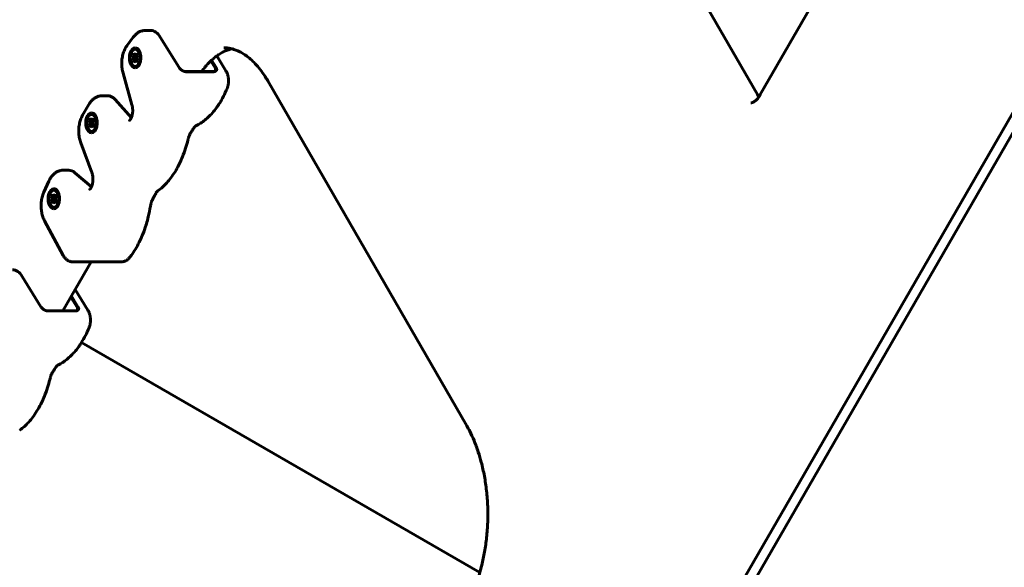
# Model space of a CAD drawing. Units: millimetres. Extents: x -2646 to 2767, y -2936 to 2951.
# Drawn here: x -515 to -111, y -466 to -242 of the extents above; entities that cross this region are included whole.
import ezdxf

# ---------------------------------------------------------------- set-up
doc = ezdxf.new("R2010")
doc.units = ezdxf.units.MM
doc.linetypes.add('K5LT_BASIC', pattern=[0])

msp = doc.modelspace()

# ---------------------------------------------------------------- linework, layer by layer
at = {"color": 150, "linetype": 'K5LT_BASIC', "lineweight": 60}
for p, q in [((-512.14, -980.11), (25.53, -48.83)), ((-508.55, -982.18), (29.12, -50.9)), ((-237.18, -230.16), (-212.69, -272.59)), ((-211.55, -272.59), (-187.05, -230.16)), ((-461.71, -246.27), (-463.92, -246.27)), ((-468.84, -249), (-471.47, -252.59)), ((-450.09, -261.43), (-457.77, -248.97)), ((-468.09, -253.39), (-468.09, -253.39)), ((-469.18, -256.37), (-468.73, -255.59)), ((-468.89, -256.87), (-469.18, -256.37)), ((-469.18, -256.37), (-467.3, -256.91)), ((-469.18, -258.6), (-467.3, -258.06)), ((-469.18, -258.6), (-468.89, -258.1)), ((-468.73, -259.38), (-469.18, -258.6)), ((-468.69, -257.49), (-468.89, -256.87)), ((-468.89, -256.87), (-467.37, -257.13)), ((-468.89, -258.1), (-468.69, -257.49)), ((-468.89, -258.1), (-467.37, -257.84)), ((-468.73, -255.59), (-468.44, -256.1)), ((-468.69, -257.49), (-467.48, -257.49)), ((-468.44, -256.1), (-468.09, -256.44)), ((-468.09, -258.53), (-468.44, -258.87)), ((-468.09, -256.44), (-467.74, -256.1)), ((-468.09, -256.44), (-467.22, -256.76)), ((-468.09, -258.53), (-467.22, -258.21)), ((-467.74, -258.87), (-468.09, -258.53)), ((-467.74, -256.1), (-467.44, -255.59)), ((-467.74, -256.1), (-467.06, -256.48)), ((-467.74, -258.87), (-467.06, -258.49)), ((-467.29, -256.87), (-467.48, -257.49)), ((-467.48, -257.49), (-467.29, -258.1)), ((-467.44, -255.59), (-466.99, -256.37)), ((-466.99, -258.6), (-467.44, -259.38)), ((-466.99, -256.37), (-467.29, -256.87)), ((-467.29, -258.1), (-466.99, -258.6)), ((-434.9, -261.43), (-436.72, -258.47)), ((-430.85, -262.81), (-434.6, -256.73)), ((-468.44, -258.87), (-468.73, -259.38)), ((-468.09, -261.59), (-468.09, -261.59)), ((-467.44, -259.38), (-467.74, -258.87)), ((-450.09, -261.43), (-450.07, -261.46)), ((-450.09, -261.43), (-450.08, -261.44)), ((-435.26, -261.65), (-437.04, -258.77)), ((-473.07, -263.75), (-469.39, -276.8)), ((-436.06, -263.1), (-447.5, -263.1)), ((-435.81, -263.18), (-447.24, -263.18)), ((-435.24, -262.8), (-435.24, -262.8)), ((-331.98, -408.4), (-413.63, -266.98)), ((-479.41, -273.03), (-481.61, -273.03)), ((-469.65, -282.04), (-476.28, -274.63)), ((-487.07, -276.58), (-489.65, -281.05)), ((-487.08, -283.05), (-486.63, -282.27)), ((-486.63, -282.27), (-486.34, -282.78)), ((-486.34, -282.78), (-485.99, -283.12)), ((-485.99, -280.07), (-485.99, -280.07)), ((-485.99, -283.12), (-485.63, -282.78)), ((-485.63, -282.78), (-485.34, -282.27)), ((-485.63, -282.78), (-484.96, -283.16)), ((-485.34, -282.27), (-484.89, -283.05)), ((-470.02, -282.73), (-469.97, -282.65)), ((-486.79, -283.56), (-487.08, -283.05)), ((-487.08, -283.05), (-485.2, -283.59)), ((-487.08, -285.29), (-485.2, -284.75)), ((-487.08, -285.29), (-486.79, -284.78)), ((-486.63, -286.06), (-487.08, -285.29)), ((-486.59, -284.17), (-486.79, -283.56)), ((-486.79, -283.56), (-485.27, -283.82)), ((-486.79, -284.78), (-486.59, -284.17)), ((-486.79, -284.78), (-485.27, -284.52)), ((-486.34, -285.56), (-486.63, -286.06)), ((-486.59, -284.17), (-485.38, -284.17)), ((-485.99, -285.22), (-486.34, -285.56)), ((-485.99, -283.12), (-485.12, -283.45)), ((-485.99, -285.22), (-485.12, -284.89)), ((-485.63, -285.56), (-485.99, -285.22)), ((-485.63, -285.56), (-484.96, -285.17)), ((-485.34, -286.06), (-485.63, -285.56)), ((-485.19, -283.56), (-485.38, -284.17)), ((-485.38, -284.17), (-485.19, -284.78)), ((-484.89, -285.29), (-485.34, -286.06)), ((-484.89, -283.05), (-485.19, -283.56)), ((-485.19, -284.78), (-484.89, -285.29)), ((-485.99, -288.27), (-485.99, -288.27)), ((-490.4, -292.34), (-485.86, -304.54)), ((-495.37, -303.59), (-497.57, -303.59)), ((-486, -310.38), (-492.83, -304.61)), ((-503.48, -308.02), (-505.55, -312.58)), ((-486.14, -310.66), (-486.09, -310.57)), ((-502.54, -314.18), (-502.09, -313.4)), ((-502.25, -314.68), (-502.54, -314.18)), ((-502.54, -314.18), (-500.66, -314.72)), ((-502.05, -315.29), (-502.25, -314.68)), ((-502.25, -314.68), (-500.73, -314.94)), ((-502.09, -313.4), (-501.8, -313.9)), ((-501.8, -313.9), (-501.45, -314.25)), ((-501.45, -311.19), (-501.45, -311.19)), ((-501.45, -314.25), (-501.09, -313.9)), ((-501.45, -314.25), (-500.58, -314.57)), ((-501.09, -313.9), (-500.8, -313.4)), ((-501.09, -313.9), (-500.42, -314.29)), ((-500.64, -314.68), (-500.84, -315.29)), ((-500.8, -313.4), (-500.35, -314.18)), ((-500.35, -314.18), (-500.64, -314.68)), ((-502.54, -316.41), (-500.66, -315.87)), ((-502.54, -316.41), (-502.25, -315.9)), ((-502.09, -317.19), (-502.54, -316.41)), ((-502.25, -315.9), (-502.05, -315.29)), ((-502.25, -315.9), (-500.73, -315.65)), ((-501.8, -316.68), (-502.09, -317.19)), ((-502.05, -315.29), (-500.84, -315.29)), ((-501.45, -316.34), (-501.8, -316.68)), ((-501.45, -316.34), (-500.58, -316.02)), ((-501.09, -316.68), (-501.45, -316.34)), ((-501.09, -316.68), (-500.42, -316.3)), ((-500.8, -317.19), (-501.09, -316.68)), ((-500.84, -315.29), (-500.64, -315.9)), ((-500.35, -316.41), (-500.8, -317.19)), ((-500.64, -315.9), (-500.35, -316.41)), ((-501.45, -319.39), (-501.45, -319.39)), ((-505.23, -324.37), (-497.6, -338.49)), ((-486.18, -341.17), (-497.76, -361.23)), ((-473.89, -341.17), (-493.48, -341.17)), ((-506.74, -359.56), (-514.42, -347.1)), ((-491.92, -359.78), (-494.5, -355.58)), ((-491.55, -359.56), (-494.26, -355.16)), ((-487.51, -360.94), (-492.71, -352.49)), ((-506.74, -359.56), (-506.72, -359.58)), ((-506.74, -359.56), (-506.73, -359.57)), ((-492.72, -361.23), (-504.15, -361.23)), ((-492.46, -361.3), (-503.9, -361.3)), ((-491.89, -360.92), (-491.89, -360.92)), ((-490.11, -374.24), (-326.68, -468.6))]:
    msp.add_line(p, q, dxfattribs=at)
for centre, major_axis, start_param, end_param in [((-461.71, -256.27), (0, 10), 5.530442, 6.283185), ((-468.09, -257.49), (0, 4.1), 0, 3.141593), ((-468.09, -257.49), (0, -3.5), 2.356194, 5.497787), ((-468.09, -257.49), (0, 4.1), 5.497787, 6.283185), ((-468.09, -257.49), (0, 4.1), 3.141593, 5.497787), ((-468.09, -257.49), (0, -3.5), 0.785398, 2.356194), ((-468.09, -257.49), (0, -3.5), 5.497787, 7.068583), ((-479.41, -283.03), (0, 10), 5.710264, 6.283185), ((-485.99, -284.17), (0, 4.1), 0, 3.141593), ((-485.99, -284.17), (0, -3.5), 2.356194, 5.497787), ((-485.99, -284.17), (0, 4.1), 5.497787, 6.283185), ((-485.99, -284.17), (0, 4.1), 3.141593, 5.497787), ((-485.99, -284.17), (0, -3.5), 0.785398, 2.356194), ((-485.99, -284.17), (0, -3.5), 5.497787, 7.068583), ((-495.37, -313.59), (0, 10), 5.828913, 6.283185), ((-501.45, -315.29), (0, 4.1), 0, 3.141593), ((-501.45, -315.29), (0, -3.5), 2.356194, 5.497787), ((-501.45, -315.29), (0, 4.1), 5.497787, 6.283185), ((-501.45, -315.29), (0, 4.1), 3.141593, 5.497787), ((-501.45, -315.29), (0, -3.5), 0.785398, 2.356194), ((-501.45, -315.29), (0, -3.5), 5.497787, 7.068583), ((-518.36, -354.4), (0, 10), 5.530442, 6.283185)]:
    msp.add_ellipse(centre, major_axis=major_axis, ratio=0.57735, start_param=start_param, end_param=end_param, dxfattribs=at)
for points, knots in [([(-468.84, -249), (-468.71, -248.82), (-468.57, -248.65), (-468.28, -248.32), (-468.13, -248.16), (-467.82, -247.86), (-467.66, -247.72), (-467.33, -247.45), (-467.16, -247.32), (-466.79, -247.08), (-466.6, -246.97), (-466.22, -246.78), (-466.02, -246.69), (-465.63, -246.55), (-465.43, -246.48), (-465.04, -246.39), (-464.84, -246.35), (-464.4, -246.29), (-464.16, -246.27), (-463.92, -246.27)], [0, 0, 0, 0, 2.220789, 2.220789, 4.421089, 4.421089, 6.621389, 6.621389, 8.821689, 8.821689, 11.096577, 11.096577, 13.293179, 13.293179, 15.426996, 15.426996, 17.514506, 17.514506, 20, 20, 20, 20]), ([(-473.07, -263.75), (-473.16, -263.44), (-473.23, -263.13), (-473.37, -262.48), (-473.42, -262.15), (-473.51, -261.47), (-473.54, -261.12), (-473.59, -260.42), (-473.6, -260.06), (-473.59, -259.34), (-473.57, -258.98), (-473.51, -258.26), (-473.47, -257.91), (-473.36, -257.23), (-473.3, -256.9), (-473.15, -256.25), (-473.06, -255.94), (-472.87, -255.33), (-472.77, -255.03), (-472.54, -254.46), (-472.42, -254.19), (-472.15, -253.67), (-472.01, -253.42), (-471.74, -252.98), (-471.61, -252.78), (-471.47, -252.59)], [0, 0, 0, 0, 2.743895, 2.743895, 5.544838, 5.544838, 8.40685, 8.40685, 11.33734, 11.33734, 14.323343, 14.323343, 17.230629, 17.230629, 20.071002, 20.071002, 22.850486, 22.850486, 25.570504, 25.570504, 28.228674, 28.228674, 30.818891, 30.818891, 33, 33, 33, 33]), ([(-428.49, -253.77), (-428.91, -253.89), (-429.33, -254), (-430.29, -254.33), (-430.83, -254.54), (-431.93, -255.06), (-432.5, -255.36), (-433.58, -256.01), (-434.09, -256.38), (-434.69, -256.78), (-434.76, -256.84), (-434.99, -257.01), (-435.14, -257.12), (-435.76, -257.64), (-436.24, -258.03), (-436.72, -258.47), (-436.72, -258.47), (-436.83, -258.58), (-436.94, -258.66), (-437.59, -259.32), (-438.14, -259.85), (-438.97, -260.78), (-439.26, -261.11), (-439.54, -261.46), (-439.54, -261.46), (-439.93, -261.95), (-440.31, -262.41), (-440.74, -262.98), (-440.78, -263.04), (-440.82, -263.1)], [11.569027, 11.569027, 11.569027, 11.569027, 16.023778, 16.023778, 21.629161, 21.629161, 27.483671, 27.483671, 32.821865, 32.821865, 33.653182, 33.653182, 35.161102, 35.161102, 40.19601, 40.19601, 40.203343, 40.203343, 41.315603, 41.315603, 47.157416, 47.157416, 50.295103, 50.295103, 50.295871, 50.295871, 54.563941, 54.563941, 55.065713, 55.065713, 55.065713, 55.065713]), ([(-431.75, -253.37), (-431.26, -253.37), (-430.76, -253.4), (-429.77, -253.51), (-429.27, -253.59), (-428.67, -253.73), (-428.58, -253.74), (-428.06, -253.89), (-427.64, -254), (-426.68, -254.33), (-426.15, -254.54), (-425.04, -255.06), (-424.48, -255.36), (-423.32, -256.06), (-422.72, -256.46), (-421.5, -257.38), (-420.87, -257.9), (-419.59, -259.08), (-418.94, -259.74), (-417.61, -261.22), (-416.94, -262.04), (-415.59, -263.86), (-414.91, -264.86), (-414.05, -266.26), (-413.84, -266.62), (-413.63, -266.98)], [0, 0, 0, 0, 5.280637, 5.280637, 10.597978, 10.597978, 11.569027, 11.569027, 16.023778, 16.023778, 21.629161, 21.629161, 27.483671, 27.483671, 33.653182, 33.653182, 40.19601, 40.19601, 47.157416, 47.157416, 54.563941, 54.563941, 62.420248, 62.420248, 65, 65, 65, 65]), ([(-450.08, -261.44), (-450.07, -261.46), (-450.06, -261.47), (-450.01, -261.55), (-449.97, -261.62), (-449.87, -261.75), (-449.82, -261.81), (-449.7, -261.94), (-449.64, -262), (-449.52, -262.11), (-449.47, -262.15), (-449.42, -262.2)], [1.302658, 1.302658, 1.302658, 1.302658, 1.59773, 1.59773, 2.940726, 2.940726, 4.279848, 4.279848, 5.614019, 5.614019, 6.61204, 6.61204, 6.61204, 6.61204]), ([(-447.93, -263.06), (-448.03, -263.03), (-448.23, -262.96), (-448.48, -262.84), (-448.68, -262.73), (-448.86, -262.62), (-449.03, -262.5), (-449.2, -262.38), (-449.33, -262.27), (-449.4, -262.22), (-449.42, -262.2)], [0, 0, 0, 0, 2.228331, 4.027089, 5.368405, 6.599132, 7.851596, 9.31732, 10.366788, 11, 11, 11, 11]), ([(-435.81, -263.18), (-435.73, -263.18), (-435.59, -263.17), (-435.41, -263.13), (-435.28, -263.09), (-435.17, -263.05), (-435.07, -262.99), (-434.97, -262.92), (-434.88, -262.85), (-434.81, -262.77), (-434.75, -262.68), (-434.69, -262.58), (-434.65, -262.47), (-434.62, -262.34), (-434.62, -262.25), (-434.62, -262.2)], [0, 0, 0, 0, 1.886509, 3.363999, 4.423152, 5.440494, 6.521376, 7.685585, 8.794418, 9.836826, 10.863325, 11.959517, 13.186341, 14.533169, 16, 16, 16, 16]), ([(-435.26, -261.65), (-435.22, -261.72), (-435.15, -261.86), (-435.09, -262.05), (-435.07, -262.21), (-435.06, -262.3), (-435.07, -262.34)], [0, 0, 0, 0, 2.149282, 4.114512, 5.670067, 7, 7, 7, 7]), ([(-435.24, -262.8), (-435.2, -262.76), (-435.14, -262.68), (-435.09, -262.55), (-435.07, -262.44), (-435.07, -262.37), (-435.07, -262.34)], [0, 0, 0, 0, 2.130252, 4.057421, 5.612977, 7, 7, 7, 7]), ([(-434.9, -261.43), (-434.89, -261.45), (-434.88, -261.47), (-434.82, -261.55), (-434.79, -261.62), (-434.73, -261.75), (-434.7, -261.81), (-434.66, -261.94), (-434.64, -262), (-434.63, -262.11), (-434.62, -262.15), (-434.62, -262.2)], [1.223056, 1.223056, 1.223056, 1.223056, 1.59773, 1.59773, 2.940726, 2.940726, 4.279848, 4.279848, 5.614019, 5.614019, 6.61204, 6.61204, 6.61204, 6.61204]), ([(-447.24, -263.18), (-447.31, -263.18), (-447.46, -263.17), (-447.69, -263.13), (-447.85, -263.09), (-447.93, -263.06)], [0, 0, 0, 0, 1.957133, 3.871398, 6, 6, 6, 6]), ([(-436.06, -263.1), (-435.98, -263.1), (-435.82, -263.09), (-435.61, -263.04), (-435.45, -262.97), (-435.33, -262.89), (-435.26, -262.82), (-435.24, -262.8)], [0, 0, 0, 0, 1.942016, 3.640541, 5.311808, 6.767953, 8, 8, 8, 8]), ([(-430.85, -262.81), (-430.76, -262.97), (-430.67, -263.13), (-430.5, -263.46), (-430.43, -263.63), (-430.28, -263.98), (-430.22, -264.16), (-430.1, -264.53), (-430.05, -264.72), (-429.96, -265.11), (-429.92, -265.3), (-429.85, -265.71), (-429.82, -265.91), (-429.79, -266.33), (-429.77, -266.54), (-429.77, -266.97), (-429.77, -267.19), (-429.79, -267.62), (-429.81, -267.83), (-429.86, -268.25), (-429.89, -268.46), (-429.97, -268.86), (-430.02, -269.06), (-430.13, -269.44), (-430.19, -269.63), (-430.29, -269.93), (-430.34, -270.04), (-430.39, -270.15)], [0, 0, 0, 0, 1.643628, 1.643628, 3.311681, 3.311681, 5.002731, 5.002731, 6.715692, 6.715692, 8.452403, 8.452403, 10.216368, 10.216368, 12.014025, 12.014025, 13.855613, 13.855613, 15.676523, 15.676523, 17.45765, 17.45765, 19.207964, 19.207964, 20.932713, 20.932713, 22, 22, 22, 22]), ([(-430.39, -270.15), (-430.83, -271.23), (-431.32, -272.26), (-432.32, -274.21), (-432.84, -275.13), (-433.42, -276.05), (-433.44, -276.08), (-433.66, -276.4), (-433.84, -276.71), (-434.11, -277.1), (-434.18, -277.21), (-434.36, -277.47), (-434.47, -277.63), (-434.76, -278.02), (-434.94, -278.27), (-435.67, -279.22), (-436.23, -279.9), (-437.4, -281.17), (-438, -281.76), (-439.17, -282.8), (-439.74, -283.26), (-440.9, -284.1), (-441.5, -284.49), (-442.45, -285.03), (-442.8, -285.22), (-443.16, -285.39)], [0, 0, 0, 0, 10.538383, 10.538383, 20.690728, 20.690728, 21.110494, 21.110494, 24.543456, 24.543456, 25.863071, 25.863071, 27.741169, 27.741169, 30.843073, 30.843073, 39.980881, 39.980881, 49.118381, 49.118381, 57.240931, 57.240931, 65.363359, 65.363359, 70, 70, 70, 70]), ([(-487.07, -276.58), (-486.94, -276.35), (-486.79, -276.12), (-486.51, -275.73), (-486.38, -275.55), (-486.1, -275.21), (-485.96, -275.05), (-485.65, -274.74), (-485.5, -274.6), (-485.17, -274.32), (-485, -274.19), (-484.64, -273.94), (-484.45, -273.82), (-484.07, -273.62), (-483.88, -273.52), (-483.49, -273.36), (-483.29, -273.3), (-482.89, -273.18), (-482.7, -273.14), (-482.3, -273.07), (-482.1, -273.05), (-481.81, -273.03), (-481.71, -273.03), (-481.61, -273.03)], [0, 0, 0, 0, 2.486039, 2.486039, 4.571214, 4.571214, 6.656389, 6.656389, 8.741564, 8.741564, 10.814698, 10.814698, 12.991216, 12.991216, 15.090094, 15.090094, 17.125273, 17.125273, 19.112411, 19.112411, 21.067364, 21.067364, 22, 22, 22, 22]), ([(-215.38, -275.94), (-215.32, -275.94), (-215.26, -275.94), (-215.13, -275.93), (-215.06, -275.92), (-214.92, -275.88), (-214.84, -275.86), (-214.68, -275.8), (-214.59, -275.77), (-214.39, -275.68), (-214.28, -275.62), (-214.05, -275.48), (-213.92, -275.39), (-213.65, -275.19), (-213.5, -275.07), (-213.19, -274.78), (-213.02, -274.61), (-212.67, -274.22), (-212.49, -273.99), (-212.24, -273.66), (-212.18, -273.58), (-212.03, -273.36), (-211.94, -273.22), (-211.75, -272.93), (-211.65, -272.76), (-211.55, -272.59)], [0, 0, 0, 0, 1.811612, 1.811612, 3.634182, 3.634182, 5.489956, 5.489956, 7.399005, 7.399005, 9.384622, 9.384622, 11.46927, 11.46927, 13.673552, 13.673552, 16.01517, 16.01517, 18.50613, 18.50613, 19.368417, 19.368417, 20.584861, 20.584861, 22, 22, 22, 22]), ([(-212.12, -273.48), (-212.2, -273.36), (-212.29, -273.22), (-212.48, -272.93), (-212.58, -272.76), (-212.69, -272.59)], [19.368417, 19.368417, 19.368417, 19.368417, 20.584861, 20.584861, 22, 22, 22, 22]), ([(-469.97, -282.65), (-469.92, -282.58), (-469.87, -282.49), (-469.76, -282.3), (-469.71, -282.19), (-469.66, -282.06), (-469.65, -282.05), (-469.6, -281.92), (-469.55, -281.8), (-469.45, -281.52), (-469.41, -281.36), (-469.32, -281.03), (-469.28, -280.85), (-469.21, -280.48), (-469.18, -280.29), (-469.13, -279.89), (-469.11, -279.68), (-469.09, -279.25), (-469.09, -279.04), (-469.1, -278.6), (-469.12, -278.38), (-469.16, -277.96), (-469.19, -277.76), (-469.22, -277.56), (-469.22, -277.55), (-469.26, -277.37), (-469.29, -277.18), (-469.35, -276.93), (-469.37, -276.86), (-469.39, -276.8)], [0, 0, 0, 0, 1.398565, 1.398565, 2.865411, 2.865411, 2.976295, 2.976295, 4.400405, 4.400405, 5.999428, 5.999428, 7.659872, 7.659872, 9.376798, 9.376798, 11.147903, 11.147903, 12.971753, 12.971753, 14.810496, 14.810496, 16.594736, 16.594736, 16.631631, 16.631631, 18.324268, 18.324268, 19, 19, 19, 19]), ([(-490.4, -292.34), (-490.51, -292.06), (-490.61, -291.76), (-490.78, -291.15), (-490.86, -290.84), (-491, -290.19), (-491.05, -289.86), (-491.15, -289.19), (-491.18, -288.84), (-491.23, -288.14), (-491.24, -287.78), (-491.23, -287.06), (-491.22, -286.7), (-491.16, -285.98), (-491.12, -285.63), (-491.02, -284.95), (-490.96, -284.61), (-490.81, -283.96), (-490.73, -283.64), (-490.54, -283.03), (-490.43, -282.74), (-490.21, -282.17), (-490.09, -281.89), (-489.86, -281.43), (-489.76, -281.24), (-489.65, -281.05)], [0, 0, 0, 0, 2.689983, 2.689983, 5.438186, 5.438186, 8.244773, 8.244773, 11.112289, 11.112289, 14.047602, 14.047602, 17.051521, 17.051521, 19.975231, 19.975231, 22.831024, 22.831024, 25.625419, 25.625419, 28.360264, 28.360264, 31.033279, 31.033279, 33, 33, 33, 33]), ([(-470.02, -282.73), (-470.06, -282.8), (-470.1, -282.85), (-470.18, -282.96), (-470.22, -283), (-470.29, -283.08), (-470.32, -283.11), (-470.37, -283.15), (-470.38, -283.16), (-470.41, -283.18), (-470.41, -283.18), (-470.41, -283.18), (-470.41, -283.18), (-470.41, -283.18)], [0, 0, 0, 0, 1.227344, 1.227344, 2.627344, 2.627344, 3.986609, 3.986609, 5.280837, 5.280837, 6.521292, 6.521292, 7, 7, 7, 7]), ([(-445.37, -288.38), (-445.28, -288.24), (-445.19, -288.09), (-445, -287.81), (-444.91, -287.67), (-444.73, -287.38), (-444.63, -287.24), (-444.36, -286.81), (-444.17, -286.53), (-443.98, -286.25)], [0, 0, 0, 0, 3.2, 3.2, 6.4, 6.4, 9.6, 9.6, 16, 16, 16, 16]), ([(-443.16, -285.39), (-443.17, -285.4), (-443.18, -285.41), (-443.22, -285.43), (-443.25, -285.45), (-443.32, -285.5), (-443.37, -285.53), (-443.46, -285.61), (-443.52, -285.67), (-443.64, -285.79), (-443.7, -285.86), (-443.84, -286.04), (-443.91, -286.14), (-443.98, -286.25)], [0, 0, 0, 0, 0.864995, 0.864995, 2.162488, 2.162488, 3.735918, 3.735918, 5.395082, 5.395082, 7.151063, 7.151063, 9, 9, 9, 9]), ([(-446.3, -290.7), (-446.35, -290.88), (-446.39, -291.06), (-446.74, -292.34), (-447.03, -293.46), (-447.77, -295.76), (-448.2, -296.95), (-449.13, -299.24), (-449.63, -300.35), (-450.66, -302.37), (-451.18, -303.3), (-452.27, -305.07), (-452.84, -305.91), (-453.98, -307.43), (-454.54, -308.11), (-455.7, -309.39), (-456.3, -309.99), (-457.46, -311.05), (-458.03, -311.51), (-458.68, -311.99), (-458.75, -312.05), (-458.82, -312.1)], [0, 0, 0, 0, 1.54381, 1.54381, 11.365785, 11.365785, 22.46744, 22.46744, 33.569095, 33.569095, 43.661918, 43.661918, 53.75457, 53.75457, 62.838265, 62.838265, 71.921856, 71.921856, 79.996484, 79.996484, 81, 81, 81, 81]), ([(-446.3, -290.7), (-446.26, -290.51), (-446.21, -290.32), (-446.1, -289.97), (-446.04, -289.8), (-445.92, -289.47), (-445.86, -289.31), (-445.72, -289.02), (-445.66, -288.88), (-445.52, -288.61), (-445.44, -288.49), (-445.37, -288.38)], [0, 0, 0, 0, 4.4, 4.4, 8.8, 8.8, 13.2, 13.2, 17.6, 17.6, 22, 22, 22, 22]), ([(-503.48, -308.02), (-503.36, -307.77), (-503.25, -307.54), (-503.01, -307.11), (-502.89, -306.92), (-502.65, -306.54), (-502.52, -306.36), (-502.26, -306.01), (-502.12, -305.84), (-501.83, -305.52), (-501.68, -305.37), (-501.36, -305.08), (-501.2, -304.94), (-500.85, -304.67), (-500.67, -304.54), (-500.29, -304.31), (-500.09, -304.21), (-499.71, -304.03), (-499.51, -303.95), (-499.12, -303.82), (-498.92, -303.76), (-498.52, -303.67), (-498.32, -303.64), (-497.94, -303.6), (-497.75, -303.59), (-497.57, -303.59)], [0, 0, 0, 0, 2.413454, 2.413454, 4.500118, 4.500118, 6.586783, 6.586783, 8.673447, 8.673447, 10.751385, 10.751385, 12.810716, 12.810716, 15.025648, 15.025648, 17.157646, 17.157646, 19.219278, 19.219278, 21.225856, 21.225856, 23.193264, 23.193264, 25, 25, 25, 25]), ([(-486.09, -310.57), (-486.06, -310.51), (-486.03, -310.45), (-485.98, -310.33), (-485.96, -310.28), (-485.88, -310.09), (-485.83, -309.95), (-485.74, -309.7), (-485.71, -309.59), (-485.67, -309.43), (-485.65, -309.38), (-485.6, -309.15), (-485.56, -308.97), (-485.5, -308.59), (-485.47, -308.39), (-485.43, -307.99), (-485.41, -307.78), (-485.4, -307.35), (-485.4, -307.13), (-485.42, -306.7), (-485.44, -306.48), (-485.48, -306.07), (-485.51, -305.87), (-485.59, -305.48), (-485.63, -305.3), (-485.73, -304.92), (-485.79, -304.72), (-485.86, -304.54)], [0, 0, 0, 0, 0.827287, 0.827287, 1.489561, 1.489561, 3.036785, 3.036785, 4.167745, 4.167745, 4.647341, 4.647341, 6.318234, 6.318234, 8.044999, 8.044999, 9.825141, 9.825141, 11.658106, 11.658106, 13.482912, 13.482912, 15.253063, 15.253063, 16.968153, 16.968153, 19, 19, 19, 19]), ([(-486.14, -310.66), (-486.19, -310.76), (-486.25, -310.86), (-486.35, -311.02), (-486.39, -311.08), (-486.44, -311.15), (-486.44, -311.15), (-486.48, -311.2), (-486.51, -311.24), (-486.57, -311.3), (-486.6, -311.33), (-486.65, -311.37), (-486.67, -311.39), (-486.7, -311.41), (-486.71, -311.42), (-486.72, -311.43), (-486.71, -311.42), (-486.71, -311.42)], [0, 0, 0, 0, 1.403738, 1.403738, 2.72482, 2.72482, 2.747157, 2.747157, 3.807647, 3.807647, 4.838935, 4.838935, 5.870223, 5.870223, 6.995881, 6.995881, 8, 8, 8, 8]), ([(-505.23, -324.37), (-505.37, -324.12), (-505.49, -323.86), (-505.73, -323.32), (-505.84, -323.04), (-506.04, -322.46), (-506.13, -322.16), (-506.3, -321.54), (-506.37, -321.23), (-506.49, -320.57), (-506.55, -320.24), (-506.63, -319.55), (-506.65, -319.21), (-506.69, -318.5), (-506.69, -318.14), (-506.67, -317.42), (-506.65, -317.06), (-506.58, -316.35), (-506.54, -316), (-506.42, -315.33), (-506.35, -315), (-506.19, -314.36), (-506.1, -314.04), (-505.9, -313.44), (-505.8, -313.15), (-505.64, -312.77), (-505.59, -312.68), (-505.55, -312.58)], [0, 0, 0, 0, 2.541779, 2.541779, 5.145599, 5.145599, 7.811171, 7.811171, 10.534742, 10.534742, 13.316108, 13.316108, 16.158917, 16.158917, 19.071513, 19.071513, 22.00775, 22.00775, 24.868994, 24.868994, 27.665636, 27.665636, 30.402686, 30.402686, 33.08073, 33.08073, 34, 34, 34, 34]), ([(-461.02, -315.75), (-460.94, -315.59), (-460.85, -315.43), (-460.69, -315.11), (-460.61, -314.95), (-460.44, -314.63), (-460.36, -314.47), (-460.11, -313.98), (-459.95, -313.66), (-459.78, -313.34)], [0, 0, 0, 0, 3.2, 3.2, 6.4, 6.4, 9.6, 9.6, 16, 16, 16, 16]), ([(-458.82, -312.1), (-458.86, -312.13), (-458.91, -312.16), (-459.01, -312.25), (-459.07, -312.31), (-459.19, -312.44), (-459.26, -312.52), (-459.39, -312.7), (-459.46, -312.8), (-459.62, -313.04), (-459.7, -313.19), (-459.78, -313.34)], [0, 0, 0, 0, 2.135854, 2.135854, 4.374748, 4.374748, 6.744682, 6.744682, 9.144682, 9.144682, 12, 12, 12, 12]), ([(-461.83, -318.37), (-462.07, -319.82), (-462.36, -321.25), (-462.93, -323.66), (-463.22, -324.64), (-463.55, -325.82), (-463.61, -326), (-464.05, -327.41), (-464.47, -328.6), (-465.39, -330.91), (-465.88, -332.02), (-466.9, -334.06), (-467.41, -335), (-468.49, -336.78), (-469.05, -337.64), (-469.88, -338.76), (-470.12, -339.07), (-470.36, -339.37)], [0, 0, 0, 0, 12.133984, 12.133984, 20.890163, 20.890163, 22.565029, 22.565029, 33.691242, 33.691242, 44.817455, 44.817455, 54.93241, 54.93241, 65.047292, 65.047292, 69, 69, 69, 69]), ([(-461.83, -318.37), (-461.8, -318.17), (-461.76, -317.97), (-461.67, -317.58), (-461.63, -317.39), (-461.52, -317.03), (-461.47, -316.85), (-461.35, -316.51), (-461.29, -316.35), (-461.16, -316.04), (-461.09, -315.89), (-461.02, -315.75)], [0, 0, 0, 0, 4.4, 4.4, 8.8, 8.8, 13.2, 13.2, 17.6, 17.6, 22, 22, 22, 22]), ([(-497.6, -338.49), (-497.51, -338.65), (-497.42, -338.8), (-497.22, -339.11), (-497.11, -339.25), (-496.89, -339.53), (-496.77, -339.66), (-496.53, -339.9), (-496.41, -340.02), (-496.15, -340.24), (-496.01, -340.34), (-495.74, -340.52), (-495.6, -340.6), (-495.31, -340.75), (-495.16, -340.82), (-494.87, -340.93), (-494.71, -340.98), (-494.41, -341.06), (-494.26, -341.1), (-493.95, -341.14), (-493.79, -341.16), (-493.59, -341.16), (-493.54, -341.17), (-493.48, -341.17)], [0, 0, 0, 0, 1.580667, 1.580667, 3.139016, 3.139016, 4.667895, 4.667895, 6.16436, 6.16436, 7.627604, 7.627604, 9.058671, 9.058671, 10.46201, 10.46201, 11.841451, 11.841451, 13.203409, 13.203409, 14.55479, 14.55479, 15, 15, 15, 15]), ([(-470.36, -339.37), (-470.46, -339.5), (-470.58, -339.64), (-470.82, -339.88), (-470.95, -340), (-471.2, -340.22), (-471.34, -340.32), (-471.61, -340.5), (-471.75, -340.59), (-472.04, -340.74), (-472.19, -340.81), (-472.48, -340.93), (-472.63, -340.98), (-472.94, -341.06), (-473.09, -341.09), (-473.4, -341.14), (-473.55, -341.15), (-473.77, -341.16), (-473.83, -341.17), (-473.89, -341.17)], [0, 0, 0, 0, 1.53299, 1.53299, 3.038229, 3.038229, 4.510261, 4.510261, 5.949668, 5.949668, 7.360787, 7.360787, 8.747886, 8.747886, 10.116896, 10.116896, 11.474773, 11.474773, 12, 12, 12, 12]), ([(-506.73, -359.57), (-506.72, -359.58), (-506.71, -359.6), (-506.67, -359.68), (-506.62, -359.74), (-506.52, -359.87), (-506.47, -359.94), (-506.35, -360.06), (-506.29, -360.13), (-506.18, -360.23), (-506.13, -360.28), (-506.07, -360.32)], [1.302658, 1.302658, 1.302658, 1.302658, 1.59773, 1.59773, 2.940726, 2.940726, 4.279848, 4.279848, 5.614019, 5.614019, 6.61204, 6.61204, 6.61204, 6.61204]), ([(-491.55, -359.56), (-491.54, -359.57), (-491.53, -359.59), (-491.48, -359.68), (-491.44, -359.74), (-491.38, -359.87), (-491.35, -359.94), (-491.31, -360.06), (-491.3, -360.13), (-491.28, -360.23), (-491.28, -360.28), (-491.27, -360.32)], [1.223056, 1.223056, 1.223056, 1.223056, 1.59773, 1.59773, 2.940726, 2.940726, 4.279848, 4.279848, 5.614019, 5.614019, 6.61204, 6.61204, 6.61204, 6.61204]), ([(-504.58, -361.19), (-504.69, -361.16), (-504.88, -361.09), (-505.13, -360.96), (-505.34, -360.85), (-505.51, -360.74), (-505.69, -360.62), (-505.85, -360.5), (-505.98, -360.4), (-506.05, -360.34), (-506.07, -360.32)], [0, 0, 0, 0, 2.228331, 4.027089, 5.368405, 6.599132, 7.851596, 9.31732, 10.366788, 11, 11, 11, 11]), ([(-503.9, -361.3), (-503.97, -361.3), (-504.11, -361.29), (-504.34, -361.26), (-504.5, -361.22), (-504.58, -361.19)], [0, 0, 0, 0, 1.957133, 3.871398, 6, 6, 6, 6]), ([(-492.72, -361.23), (-492.63, -361.23), (-492.47, -361.21), (-492.27, -361.16), (-492.1, -361.09), (-491.98, -361.01), (-491.92, -360.95), (-491.89, -360.92)], [0, 0, 0, 0, 1.942016, 3.640541, 5.311808, 6.767953, 8, 8, 8, 8]), ([(-492.46, -361.3), (-492.38, -361.3), (-492.24, -361.29), (-492.07, -361.26), (-491.93, -361.22), (-491.82, -361.17), (-491.72, -361.11), (-491.62, -361.05), (-491.53, -360.97), (-491.46, -360.89), (-491.4, -360.81), (-491.35, -360.71), (-491.3, -360.6), (-491.27, -360.46), (-491.27, -360.37), (-491.27, -360.32)], [0, 0, 0, 0, 1.886509, 3.363999, 4.423152, 5.440494, 6.521376, 7.685585, 8.794418, 9.836826, 10.863325, 11.959517, 13.186341, 14.533169, 16, 16, 16, 16]), ([(-491.92, -359.78), (-491.87, -359.85), (-491.8, -359.99), (-491.74, -360.18), (-491.72, -360.33), (-491.72, -360.42), (-491.72, -360.46)], [0, 0, 0, 0, 2.149282, 4.114512, 5.670067, 7, 7, 7, 7]), ([(-491.89, -360.92), (-491.85, -360.88), (-491.8, -360.8), (-491.75, -360.68), (-491.72, -360.57), (-491.72, -360.5), (-491.72, -360.46)], [0, 0, 0, 0, 2.130252, 4.057421, 5.612977, 7, 7, 7, 7]), ([(-487.51, -360.94), (-487.41, -361.09), (-487.32, -361.25), (-487.16, -361.58), (-487.08, -361.75), (-486.94, -362.1), (-486.87, -362.28), (-486.75, -362.65), (-486.7, -362.84), (-486.61, -363.23), (-486.57, -363.43), (-486.5, -363.83), (-486.48, -364.04), (-486.44, -364.46), (-486.43, -364.67), (-486.42, -365.1), (-486.42, -365.31), (-486.44, -365.75), (-486.46, -365.96), (-486.51, -366.38), (-486.55, -366.58), (-486.63, -366.99), (-486.67, -367.18), (-486.78, -367.57), (-486.84, -367.76), (-486.95, -368.06), (-486.99, -368.17), (-487.04, -368.28)], [0, 0, 0, 0, 1.643628, 1.643628, 3.311681, 3.311681, 5.002731, 5.002731, 6.715692, 6.715692, 8.452403, 8.452403, 10.216368, 10.216368, 12.014025, 12.014025, 13.855613, 13.855613, 15.676523, 15.676523, 17.45765, 17.45765, 19.207964, 19.207964, 20.932713, 20.932713, 22, 22, 22, 22]), ([(-487.04, -368.28), (-487.49, -369.35), (-487.97, -370.39), (-488.97, -372.34), (-489.5, -373.26), (-490.07, -374.17), (-490.09, -374.21), (-490.31, -374.53), (-490.49, -374.83), (-490.76, -375.22), (-490.83, -375.34), (-491.02, -375.59), (-491.12, -375.75), (-491.41, -376.15), (-491.59, -376.4), (-492.32, -377.35), (-492.88, -378.02), (-494.05, -379.29), (-494.65, -379.88), (-495.83, -380.93), (-496.39, -381.38), (-497.56, -382.23), (-498.15, -382.61), (-499.1, -383.16), (-499.45, -383.34), (-499.81, -383.52)], [0, 0, 0, 0, 10.538383, 10.538383, 20.690728, 20.690728, 21.110494, 21.110494, 24.543456, 24.543456, 25.863071, 25.863071, 27.741169, 27.741169, 30.843073, 30.843073, 39.980881, 39.980881, 49.118381, 49.118381, 57.240931, 57.240931, 65.363359, 65.363359, 70, 70, 70, 70]), ([(-499.81, -383.52), (-499.82, -383.52), (-499.84, -383.53), (-499.88, -383.56), (-499.91, -383.57), (-499.98, -383.62), (-500.02, -383.66), (-500.12, -383.74), (-500.17, -383.79), (-500.29, -383.91), (-500.35, -383.99), (-500.49, -384.16), (-500.56, -384.26), (-500.64, -384.37)], [0, 0, 0, 0, 0.864995, 0.864995, 2.162488, 2.162488, 3.735918, 3.735918, 5.395082, 5.395082, 7.151063, 7.151063, 9, 9, 9, 9]), ([(-502.96, -388.82), (-502.91, -388.63), (-502.86, -388.45), (-502.75, -388.09), (-502.7, -387.92), (-502.57, -387.59), (-502.51, -387.44), (-502.38, -387.14), (-502.31, -387), (-502.17, -386.74), (-502.1, -386.62), (-502.02, -386.51)], [0, 0, 0, 0, 4.4, 4.4, 8.8, 8.8, 13.2, 13.2, 17.6, 17.6, 22, 22, 22, 22]), ([(-502.02, -386.51), (-501.93, -386.36), (-501.84, -386.22), (-501.66, -385.93), (-501.56, -385.79), (-501.38, -385.51), (-501.29, -385.36), (-501.01, -384.94), (-500.82, -384.65), (-500.64, -384.37)], [0, 0, 0, 0, 3.2, 3.2, 6.4, 6.4, 9.6, 9.6, 16, 16, 16, 16]), ([(-502.96, -388.82), (-503, -389), (-503.04, -389.18), (-503.4, -390.46), (-503.69, -391.59), (-504.42, -393.89), (-504.85, -395.08), (-505.78, -397.37), (-506.28, -398.47), (-507.31, -400.5), (-507.83, -401.43), (-508.92, -403.19), (-509.49, -404.04), (-510.63, -405.55), (-511.19, -406.23), (-512.35, -407.51), (-512.95, -408.12), (-514.12, -409.17), (-514.68, -409.64), (-515.33, -410.12), (-515.4, -410.17), (-515.48, -410.22)], [0, 0, 0, 0, 1.54381, 1.54381, 11.365785, 11.365785, 22.46744, 22.46744, 33.569095, 33.569095, 43.661918, 43.661918, 53.75457, 53.75457, 62.838265, 62.838265, 71.921856, 71.921856, 79.996484, 79.996484, 81, 81, 81, 81]), ([(-331.98, -481.18), (-331.34, -480.07), (-330.73, -478.91), (-329.56, -476.47), (-329.01, -475.19), (-327.98, -472.55), (-327.49, -471.19), (-327.02, -469.69), (-326.99, -469.6), (-326.87, -469.2), (-326.77, -468.91), (-326.4, -467.6), (-326.11, -466.61), (-325.4, -463.79), (-325, -461.94), (-324.33, -458.11), (-324.05, -456.14), (-323.62, -452.08), (-323.48, -449.99), (-323.33, -445.75), (-323.33, -443.6), (-323.49, -439.3), (-323.65, -437.17), (-324.11, -433), (-324.4, -430.98), (-325.12, -427.07), (-325.54, -425.18), (-326.4, -421.91), (-326.81, -420.51), (-327.79, -417.53), (-328.37, -415.96), (-329.55, -413.14), (-330.14, -411.86), (-331.16, -409.87), (-331.56, -409.12), (-331.98, -408.4)], [0, 0, 0, 0, 7.82578, 7.82578, 15.65156, 15.65156, 23.47734, 23.47734, 23.991723, 23.991723, 25.645908, 25.645908, 31.05495, 31.05495, 40.589283, 40.589283, 50.406711, 50.406711, 60.499395, 60.499395, 70.874222, 70.874222, 81.238287, 81.238287, 91.31299, 91.31299, 101.104464, 101.104464, 108.748178, 108.748178, 117.831349, 117.831349, 125.90552, 125.90552, 131, 131, 131, 131])]:
    msp.add_open_spline(points, degree=3, knots=knots, dxfattribs=at)
for points in [[(-447.5, -263.1), (-447.55, -263.1), (-447.67, -263.1), (-447.85, -263.07), (-447.98, -263.04), (-448.04, -263.03)], [(-504.15, -361.23), (-504.21, -361.23), (-504.32, -361.22), (-504.5, -361.2), (-504.63, -361.17), (-504.69, -361.15)]]:
    msp.add_open_spline(points, degree=3, dxfattribs=at)

doc.saveas('drawing.dxf')
